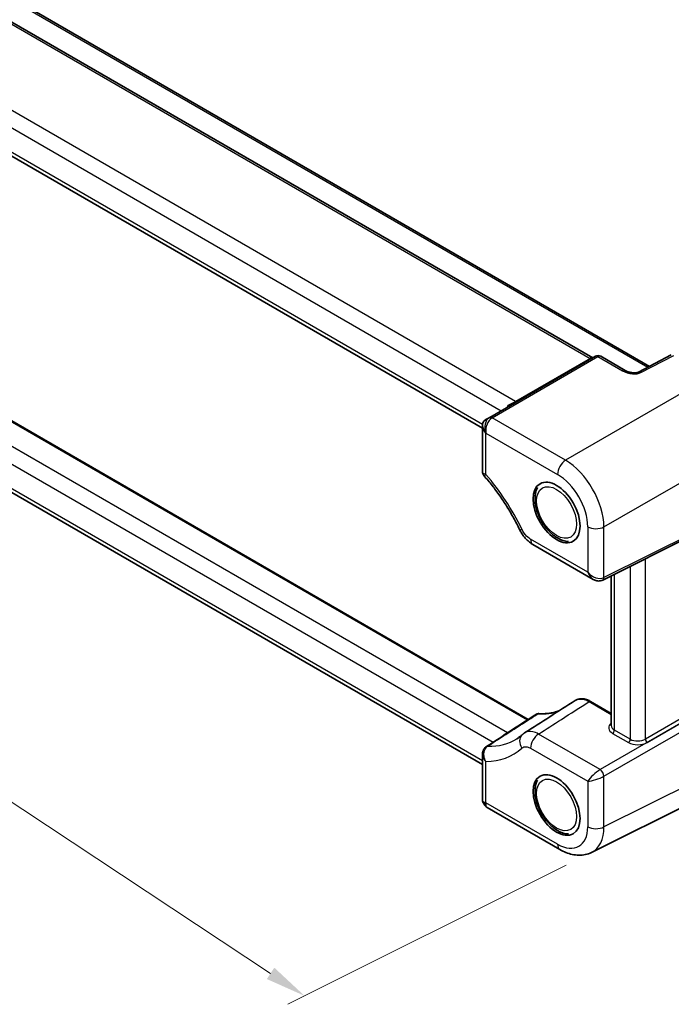
# Model space of a CAD drawing. Units: millimetres. Extents: x 43 to 4766, y 24 to 1008.
# Drawn here: x 141 to 261, y 276 to 457 of the extents above; entities that cross this region are included whole.
import ezdxf

# ---------------------------------------------------------------- set-up
doc = ezdxf.new("R2010")
doc.units = ezdxf.units.MM
doc.header["$LTSCALE"] = 3
doc.layers.get('Defpoints').update_dxf_attribs({"lineweight": 25})
for name, color, linetype, lineweight in [('Dimension (ISO)', 7, 'Continuous', 18), ('Visible (ISO)', 7, 'Continuous', 35), ('Visible Narrow (ISO)', 7, 'Continuous', 25)]:
    doc.layers.add(name, color=color, linetype=linetype, lineweight=lineweight)
doc.styles.add('Note Text (TK)', font='txt')
doc.dimstyles.new('Default - Method 1b (TK)', dxfattribs={"dimscale": 3, "dimtxt": 2.5, "dimasz": 2.5, "dimexe": 1, "dimexo": 1.5, "dimgap": 1, "dimtad": 1, "dimtoh": 1, "dimrnd": 1e-08, "dimdsep": 46, "dimtxsty": 'Note Text (TK)', "dimcen": 0.09, "dimdle": 5, "dimclrd": 100, "dimclre": 100, "dimclrt": 7, "dimadec": 1, "dimazin": 1, "dimtfac": 1, "dimtmove": 0, "dimatfit": 3, "dimfxl": 1, "dimtolj": 1, "dimlwd": -1, "dimlwe": -1, "dimarcsym": 0})

# ---------------------------------------------------------------- blocks, each defined once
blk = doc.blocks.new('*D5')
at = {"layer": 'Defpoints', "color": 0}
for p in [(345.8, 591.85), (79.44, 469.12), (105.89, 453.85)]:
    blk.add_point(p, dxfattribs=at)
at = {"layer": 'Dimension (ISO)', "color": 100}
for p, q in [((341.3, 594.46), (316.36, 608.86)), ((312.86, 603.38), (85.94, 472.86)), ((101.38, 456.45), (76.44, 470.85))]:
    blk.add_line(p, q, dxfattribs=at)
for points in [[(312.23, 604.47), (313.48, 602.3), (319.36, 607.12)], [(85.32, 473.94), (86.57, 471.78), (79.44, 469.12)]]:
    blk.add_solid(points, dxfattribs=at)
at = {"layer": 'Dimension (ISO)', "color": 7, "insert": (189.51, 540.2), "char_height": 7.5, "attachment_point": 4, "rotation": 29.908, "style": 'Note Text (TK)'}
blk.add_mtext('\\A1;{\\Q-30.092;\\W0.816;\\H0.816x; \\fＭＳ Ｐゴシック|b0|i0;\\H7.4619;342}', dxfattribs=at)
blk = doc.blocks.new('*D6')
at = {"layer": 'Defpoints', "color": 0}
for p in [(98.24, 393.81), (51.98, 370.71), (245.95, 303.72)]:
    blk.add_point(p, dxfattribs=at)
at = {"layer": 'Dimension (ISO)', "color": 100}
for p, q in [((93.59, 391.49), (48.88, 369.16)), ((186.93, 281.5), (58.24, 366.57)), ((241.3, 301.4), (190.09, 275.82))]:
    blk.add_line(p, q, dxfattribs=at)
for points in [[(58.93, 367.62), (57.55, 365.53), (51.98, 370.71)], [(187.62, 282.54), (186.24, 280.46), (193.18, 277.37)]]:
    blk.add_solid(points, dxfattribs=at)
at = {"layer": 'Dimension (ISO)', "color": 7, "insert": (115.65, 336.69), "char_height": 7.5, "attachment_point": 4, "rotation": 326.5328, "style": 'Note Text (TK)'}
blk.add_mtext('\\A1;{\\Q29.994;\\W0.816;\\H0.817x; \\fＭＳ Ｐゴシック|b0|i0;\\H7.4619;213.9}', dxfattribs=at)

msp = doc.modelspace()

# ---------------------------------------------------------------- linework, layer by layer
at = {"layer": 'Visible (ISO)'}
for p, q in [((142.7236, 458.7363), (256.5884, 392.9965)), ((246.1491, 394.5638), (139.3573, 456.2201)), ((225.89, 381.6309), (125.6844, 439.4846)), ((246.6391, 394.8467), (227.2098, 383.6292)), ((247.6391, 394.8467), (252.1246, 392.257)), ((260.6052, 395.1043), (254.5712, 391.938)), ((234.3081, 328.1365), (130.7954, 387.8996)), ((227.2098, 383.6292), (226.5188, 383.2302)), ((225.89, 382.14), (225.89, 373.6158)), ((225.89, 319.8477), (125.6844, 377.7015)), ((247.9869, 353.7394), (274.6172, 367.0392)), ((235.1656, 360.267), (246.2558, 353.864)), ((249.5681, 327.0231), (249.5681, 354.529)), ((249.5681, 329.2561), (245.7672, 331.4505)), ((225.89, 321.7269), (225.89, 313.2026)), ((245.9528, 303.7193), (272.5952, 317.0251)), ((225.9209, 313.087), (226.3217, 312.3929)), ((226.733, 311.9816), (240.1334, 304.2449))]:
    msp.add_line(p, q, dxfattribs=at)
msp.add_arc((247.1391, 393.9807), 1, 60, 120, dxfattribs=at)
for centre, major_axis, ratio, start_param, end_param in [((228.04, 381.6259), (-1.9863, 1.1468), 0.71743894, 5.92539281, 7.46128255), ((226.5188, 380.7476), (-0.6425, -2.6029), 0.50676513, 3.59485513, 3.62976172), ((-56673.1504, 31785.2003), (79098.7377, 2711.5374), 0.59485865, 5.49477983, 5.4949494), ((-512.2674, 37899.4745), (22032.1265, 41002.5873), 0.55740987, 3.931934, 3.93222235), ((228.04, 313.7168), (2.1422, 0.574), 0.31783725, 3.05663343, 3.84203159)]:
    msp.add_ellipse(centre, major_axis=major_axis, ratio=ratio, start_param=start_param, end_param=end_param, dxfattribs=at)
for centre in [(239.5119, 366.1553), (239.5119, 312.4298)]:
    msp.add_ellipse(centre, major_axis=(3.05, -5.2828), ratio=0.57735027, dxfattribs=at)
for points, knots in [([(253.5838, 391.8156), (253.4835, 391.8238), (253.3802, 391.8368), (253.1721, 391.8722), (253.0673, 391.8946), (252.8605, 391.9481), (252.7585, 391.9792), (252.5613, 392.0486), (252.4662, 392.087), (252.2865, 392.1688), (252.202, 392.2123), (252.1246, 392.257)], [0.820283502, 0.820283502, 0.820283502, 0.820283502, 0.980255134, 0.980255134, 1.140226766, 1.140226766, 1.300198398, 1.300198398, 1.46017003, 1.46017003, 1.620141662, 1.620141662, 1.620141662, 1.620141662]), ([(254.5712, 391.938), (254.5506, 391.9271), (254.5239, 391.9149), (254.4557, 391.8891), (254.4133, 391.8755), (254.3083, 391.8489), (254.2436, 391.8362), (254.1012, 391.8168), (254.0234, 391.81), (253.8583, 391.8039), (253.7709, 391.8045), (253.6486, 391.8109), (253.6164, 391.813), (253.5838, 391.8156)], [0.08425192, 0.08425192, 0.08425192, 0.08425192, 0.200278053, 0.200278053, 0.326815238, 0.326815238, 0.474021554, 0.474021554, 0.62122787, 0.62122787, 0.768434187, 0.768434187, 0.820283502, 0.820283502, 0.820283502, 0.820283502]), ([(230.6109, 385.8684), (230.6114, 385.8679), (230.6119, 385.8674), (230.6424, 385.8317), (230.6685, 385.7995), (230.7094, 385.7447), (230.7244, 385.7221), (230.7442, 385.684), (230.7464, 385.671), (230.7393, 385.6669)], [-0.00025819, -0.00025819, -0.00025819, -0.00025819, 0, 0, 0.0168936265, 0.0168936265, 0.0332005259, 0.0332005259, 0.0525778138, 0.0525778138, 0.0525778138, 0.0525778138]), ([(225.89, 373.6158), (225.89, 373.5685), (225.8932, 373.5191), (225.9074, 373.4185), (225.9185, 373.3674), (225.9485, 373.2667), (225.9674, 373.2171), (226.012, 373.1227), (226.0375, 373.0779), (226.0927, 372.995), (226.1223, 372.9569), (226.1528, 372.9225)], [-0.102825939, -0.102825939, -0.102825939, -0.102825939, -0.0992338374, -0.0992338374, -0.0956417357, -0.0956417357, -0.092049634, -0.092049634, -0.0884575324, -0.0884575324, -0.0848654307, -0.0848654307, -0.0848654307, -0.0848654307]), ([(226.1528, 372.9225), (226.6622, 372.347), (227.1612, 371.7496), (228.133, 370.5166), (228.606, 369.881), (229.5211, 368.5777), (229.9633, 367.91), (230.8128, 366.5487), (231.22, 365.8551), (231.9957, 364.4488), (232.364, 363.736), (232.7112, 363.017)], [5.158570211, 5.158570211, 5.158570211, 5.158570211, 5.251859693, 5.251859693, 5.345149175, 5.345149175, 5.438438657, 5.438438657, 5.531728139, 5.531728139, 5.625017621, 5.625017621, 5.625017621, 5.625017621]), ([(236.0007, 370.7458), (235.8746, 370.5059), (235.7768, 370.25), (235.568, 369.4796), (235.5217, 368.9379), (235.5802, 367.7777), (235.6968, 367.1557), (236.0762, 365.9215), (236.3383, 365.3095), (236.9782, 364.1509), (237.355, 363.604), (237.9242, 362.9366), (238.0802, 362.7672), (238.2409, 362.6062)], [3.00541274, 3.00541274, 3.00541274, 3.00541274, 3.1769678, 3.1769678, 3.50120537, 3.50120537, 3.84869129, 3.84869129, 4.193749, 4.193749, 4.5361758, 4.5361758, 4.65935276, 4.65935276, 4.65935276, 4.65935276]), ([(235.1656, 360.267), (234.945, 360.3943), (234.7377, 360.537), (234.3459, 360.8468), (234.1614, 361.0138), (233.8134, 361.3683), (233.65, 361.5557), (233.3442, 361.9475), (233.2019, 362.1519), (232.9395, 362.5747), (232.8194, 362.7931), (232.7112, 363.017)], [0, 0, 0, 0, 0.051987009, 0.051987009, 0.103974018, 0.103974018, 0.155961027, 0.155961027, 0.207948036, 0.207948036, 0.259935045, 0.259935045, 0.259935045, 0.259935045]), ([(238.2409, 362.6062), (238.2441, 362.6029), (238.2477, 362.5995), (238.2688, 362.5802), (238.2925, 362.5605), (238.3504, 362.5108), (238.3841, 362.481), (238.4579, 362.4118), (238.4976, 362.3727), (238.5785, 362.2923), (238.6184, 362.2525), (238.666, 362.2093), (238.6743, 362.202), (238.6825, 362.1948)], [0.433954241, 0.433954241, 0.433954241, 0.433954241, 0.438853622, 0.438853622, 0.460014053, 0.460014053, 0.481798338, 0.481798338, 0.505128858, 0.505128858, 0.529282238, 0.529282238, 0.534374345, 0.534374345, 0.534374345, 0.534374345]), ([(238.6825, 362.1948), (238.9636, 361.9523), (239.2557, 361.7355), (239.8566, 361.3629), (240.1654, 361.207), (240.7951, 360.9672), (241.1164, 360.8832), (241.5373, 360.8311), (241.6345, 360.823), (241.7318, 360.8192)], [4.769513838, 4.769513838, 4.769513838, 4.769513838, 4.975103769, 4.975103769, 5.180693699, 5.180693699, 5.38628363, 5.38628363, 5.447921591, 5.447921591, 5.447921591, 5.447921591]), ([(247.9869, 353.7394), (247.8675, 353.6797), (247.741, 353.6362), (247.4872, 353.5821), (247.3602, 353.5713), (247.1141, 353.576), (246.995, 353.5914), (246.7671, 353.6415), (246.6583, 353.6762), (246.4501, 353.76), (246.3509, 353.8092), (246.2558, 353.864)], [0.034906585, 0.034906585, 0.034906585, 0.034906585, 0.185004901, 0.185004901, 0.335103216, 0.335103216, 0.485201532, 0.485201532, 0.635299848, 0.635299848, 0.785398163, 0.785398163, 0.785398163, 0.785398163]), ([(245.7672, 331.4505), (245.5749, 331.5615), (245.3802, 331.656), (244.9888, 331.808), (244.7921, 331.8656), (244.4001, 331.9396), (244.2047, 331.9561), (243.8209, 331.9431), (243.6324, 331.9136), (243.2718, 331.8059), (243.0999, 331.7276), (242.942, 331.6268)], [0, 0, 0, 0, 0.072966968, 0.072966968, 0.145933936, 0.145933936, 0.218900904, 0.218900904, 0.291867871, 0.291867871, 0.364834839, 0.364834839, 0.364834839, 0.364834839]), ([(236.2194, 329.212), (236.193, 329.2136), (236.166, 329.2137), (236.1108, 329.2106), (236.0828, 329.2074), (236.0264, 329.1973), (235.998, 329.1904), (235.9417, 329.1727), (235.9138, 329.1619), (235.8595, 329.1364), (235.833, 329.1218), (235.8078, 329.1054)], [0, 0, 0, 0, 0.0039076033, 0.0039076033, 0.0078152067, 0.0078152067, 0.01172281, 0.01172281, 0.0156304134, 0.0156304134, 0.0195380167, 0.0195380167, 0.0195380167, 0.0195380167]), ([(239.986, 329.7388), (239.8423, 329.6851), (239.6966, 329.6353), (239.2087, 329.4839), (238.8579, 329.3992), (238.1362, 329.2722), (237.7654, 329.23), (237.0055, 329.1885), (236.6165, 329.1894), (236.2194, 329.212)], [0.881801639, 0.881801639, 0.881801639, 0.881801639, 0.915402885, 0.915402885, 0.992752857, 0.992752857, 1.07010283, 1.07010283, 1.147452802, 1.147452802, 1.147452802, 1.147452802]), ([(233.195, 325.3466), (233.2213, 325.3707), (233.2481, 325.3944), (233.3026, 325.441), (233.3303, 325.4639), (233.3867, 325.5088), (233.4153, 325.5308), (233.4733, 325.5739), (233.5027, 325.5949), (233.5624, 325.636), (233.5926, 325.6561), (233.6232, 325.6756)], [0, 0, 0, 0, 0.0057793993, 0.0057793993, 0.0115587987, 0.0115587987, 0.017338198, 0.017338198, 0.0231175974, 0.0231175974, 0.0288969967, 0.0288969967, 0.0288969967, 0.0288969967]), ([(233.195, 325.3466), (233.1331, 325.2899), (233.0705, 325.2345), (232.9441, 325.1265), (232.8802, 325.0738), (232.751, 324.9709), (232.6857, 324.9208), (232.5537, 324.8232), (232.487, 324.7756), (232.3523, 324.6831), (232.2842, 324.6381), (232.2155, 324.5944)], [0.658167686, 0.658167686, 0.658167686, 0.658167686, 0.678674737, 0.678674737, 0.699181788, 0.699181788, 0.719688839, 0.719688839, 0.74019589, 0.74019589, 0.76070294, 0.76070294, 0.76070294, 0.76070294]), ([(226.6564, 323.194), (226.5538, 323.1277), (226.457, 323.0487), (226.2849, 322.8718), (226.2098, 322.7741), (226.0855, 322.5713), (226.0356, 322.4655), (225.9587, 322.2514), (225.9318, 322.1434), (225.8975, 321.9318), (225.89, 321.8284), (225.89, 321.7269)], [0, 0, 0, 0, 0.017804743, 0.017804743, 0.035609486, 0.035609486, 0.053414229, 0.053414229, 0.071218972, 0.071218972, 0.089023715, 0.089023715, 0.089023715, 0.089023715]), ([(236.0007, 317.0203), (235.8746, 316.7805), (235.7768, 316.5245), (235.568, 315.7542), (235.5217, 315.2124), (235.5802, 314.0522), (235.6968, 313.4302), (236.0762, 312.196), (236.3383, 311.584), (236.9782, 310.4254), (237.355, 309.8785), (237.9242, 309.2111), (238.0802, 309.0417), (238.2409, 308.8807)], [3.00541274, 3.00541274, 3.00541274, 3.00541274, 3.1769678, 3.1769678, 3.50120537, 3.50120537, 3.84869129, 3.84869129, 4.193749, 4.193749, 4.5361758, 4.5361758, 4.65935276, 4.65935276, 4.65935276, 4.65935276]), ([(226.733, 311.9816), (226.7001, 312.0006), (226.6676, 312.0216), (226.6042, 312.0675), (226.5733, 312.0924), (226.514, 312.1456), (226.4857, 312.1739), (226.4324, 312.2332), (226.4075, 312.2641), (226.3616, 312.3275), (226.3406, 312.3601), (226.3217, 312.3929)], [0.785398163, 0.785398163, 0.785398163, 0.785398163, 0.819381854, 0.819381854, 0.853365545, 0.853365545, 0.887349236, 0.887349236, 0.921332927, 0.921332927, 0.955316618, 0.955316618, 0.955316618, 0.955316618]), ([(238.2409, 308.8807), (238.2441, 308.8775), (238.2477, 308.874), (238.2688, 308.8547), (238.2925, 308.835), (238.3504, 308.7853), (238.3841, 308.7555), (238.4579, 308.6863), (238.4976, 308.6472), (238.5785, 308.5668), (238.6184, 308.527), (238.666, 308.4838), (238.6743, 308.4765), (238.6825, 308.4694)], [0.433954241, 0.433954241, 0.433954241, 0.433954241, 0.438853622, 0.438853622, 0.460014053, 0.460014053, 0.481798338, 0.481798338, 0.505128858, 0.505128858, 0.529282238, 0.529282238, 0.534374345, 0.534374345, 0.534374345, 0.534374345]), ([(238.6825, 308.4694), (238.9636, 308.2268), (239.2557, 308.01), (239.8566, 307.6374), (240.1654, 307.4815), (240.7951, 307.2418), (241.1164, 307.1578), (241.5373, 307.1056), (241.6345, 307.0976), (241.7318, 307.0937)], [4.769513838, 4.769513838, 4.769513838, 4.769513838, 4.975103769, 4.975103769, 5.180693699, 5.180693699, 5.38628363, 5.38628363, 5.447921591, 5.447921591, 5.447921591, 5.447921591]), ([(245.9528, 303.7193), (245.5835, 303.5348), (245.191, 303.3995), (244.3916, 303.2291), (243.9849, 303.1935), (243.1788, 303.2091), (242.7792, 303.2598), (241.9953, 303.4324), (241.6108, 303.554), (240.859, 303.8569), (240.4917, 304.038), (240.1334, 304.2449)], [0.03486413, 0.03486413, 0.03486413, 0.03486413, 0.184849139, 0.184849139, 0.334834148, 0.334834148, 0.484819157, 0.484819157, 0.634804167, 0.634804167, 0.784789176, 0.784789176, 0.784789176, 0.784789176])]:
    msp.add_open_spline(points, degree=3, knots=knots, dxfattribs=at)
at = {"layer": 'Visible Narrow (ISO)'}
for p, q in [((142.2483, 458.7005), (256.3069, 392.8488)), ((138.9619, 456.0812), (245.6845, 394.4649)), ((231.9743, 386.5493), (126.177, 447.6314)), ((125.2521, 444.9574), (229.3427, 384.8606)), ((225.8994, 382.3019), (125.2521, 440.4106)), ((227.6851, 383.5649), (247.1144, 394.7824)), ((245.6845, 394.4649), (231.9743, 386.5493)), ((247.1144, 394.7824), (251.5999, 392.1927)), ((255.0112, 391.8542), (261.0452, 395.0206)), ((267.7856, 391.129), (241.1553, 375.754)), ((130.7525, 387.7553), (234.1699, 328.0472)), ((230.4991, 325.6758), (126.728, 385.5881)), ((241.1553, 375.754), (227.6565, 383.5476)), ((125.2521, 383.1742), (227.8291, 323.9514)), ((226.5197, 380.7481), (226.5259, 380.7517)), ((226.5197, 373.1534), (226.5197, 380.7481)), ((226.5259, 380.7517), (239.6881, 373.1525)), ((225.89, 320.5242), (125.2521, 378.6275)), ((248.2221, 363.514), (274.8524, 378.889)), ((274.8524, 367.5116), (248.2221, 354.2117)), ((245.2355, 363.5441), (245.2355, 355.1802)), ((248.2221, 354.2117), (248.2221, 363.514)), ((245.2355, 355.1802), (234.7203, 361.2512)), ((255.8371, 324.5493), (255.8371, 357.6599)), ((250.1539, 326.1857), (250.1539, 354.8216)), ((253.0589, 356.2724), (253.0589, 324.5085)), ((273.7917, 334.9154), (255.8371, 324.5493)), ((274.1457, 334.3031), (247.5154, 318.9281)), ((248.2221, 317.7041), (274.8524, 333.0791)), ((256.1904, 323.9373), (274.145, 334.3034)), ((245.5048, 331.4184), (249.5681, 329.0725)), ((249.8127, 325.5807), (252.7177, 323.9035)), ((253.0589, 324.5085), (250.1539, 326.1857)), ((247.5154, 318.9281), (236.1876, 325.4682)), ((234.7203, 322.8667), (245.2355, 316.7958)), ((226.5197, 312.839), (226.5197, 320.4338)), ((274.8524, 321.7016), (248.2221, 308.4018)), ((245.2355, 316.7958), (245.2355, 308.4319)), ((248.2221, 308.4018), (248.2221, 317.7041)), ((226.5259, 312.8283), (226.5197, 312.839)), ((239.6881, 305.2291), (226.5259, 312.8283))]:
    msp.add_line(p, q, dxfattribs=at)
for centre, major_axis, ratio, start_param, end_param in [((244.6491, 394.2751), (-1.2731, -0.4075), 0.16156959, 2.4670163, 2.50192289), ((245.6721, 394.8658), (0.25, -0.433), 0.53637355, 5.49717816, 6.28318531), ((246.1491, 393.4091), (-0.3058, 1.1259), 0.68768941, 5.95198008, 6.46297083), ((245.7098, 394.8875), (0.25, -0.433), 0.57735027, 5.49778714, 6.28318531), ((247.1391, 393.9807), (-0.5, 0.866), 0.53637355, 5.49717816, 6.28318531), ((247.1391, 393.9807), (0.5, 0.866), 0.57735027, 0, 0.82030475), ((251.6246, 391.3909), (0.5, 0.866), 0.57735027, 0, 0.82030475), ((253.0635, 393.0377), (2.4577, -0.6048), 0.52762857, 4.20976115, 5.00961931), ((253.0635, 393.0377), (2.4577, -0.6048), 0.52762857, 5.00961931, 5.74565089), ((253.5029, 390.8189), (0.081, 0.9967), 0.14825891, 0, 0.6482858), ((255.0359, 391.0525), (-0.4647, 0.8855), 0.50641048, 5.51822018, 6.28318531), ((231.5219, 385.2355), (-0.937, -1.7679), 0.55164454, 4.64604872, 4.86324102), ((230.257, 385.9658), (-2.2619, -0.998), 0.09445974, 1.68615049, 2.39029092), ((231.9619, 386.9502), (0.25, -0.433), 0.53637355, 5.49717816, 6.28318531), ((228.0461, 381.6294), (-0.4023, 2.1609), 0.78120117, 0.30413499, 1.84002473), ((228.0461, 381.6294), (0.6065, 2.0978), 0.6836636, 0.65300504, 2.18889478), ((227.6811, 382.7458), (-0.5362, 0.8441), 0.56513637, 5.47386596, 6.25875949), ((228.8598, 382.0992), (-2.161, 0.9851), 0.6816367, 5.83073053, 5.86563711), ((227.7098, 382.7632), (-0.5, 0.866), 0.53637355, 5.49717816, 6.28318531), ((228.8351, 382.901), (1.4132, -0.3478), 0.52762857, 2.63896482, 2.67387141), ((241.2084, 374.0302), (-1.075, -1.862), 0.57735027, 3.9618974, 5.49778714), ((241.2016, 367.6207), (-5, 8.6603), 0.56909262, 3.9275998, 5.49717816), ((217.9805, 358.2965), (-13.5381, 23.4487), 0.57735027, 4.5851585, 5.03548635), ((239.6813, 366.743), (3.925, -6.7983), 0.5780539, 0.78600715, 2.3555855), ((246.7558, 364.4218), (-2.15, 0), 0.57735027, 0.78539816, 2.32128791), ((234.6473, 363.9519), (-1.9361, -0.9349), 0.10360321, 0, 0.61931064), ((236.2406, 362.1289), (-1.075, -1.862), 0.57735027, 5.49778714, 6.28318531), ((246.7558, 356.058), (1.8576, -1.533), 0.7061892, 4.45466434, 5.99055409), ((246.7558, 356.058), (0.3988, -2.3752), 0.7061892, 4.97011362, 5.75551178), ((247.5401, 354.634), (0.4468, -0.8946), 0.5766475, 0, 0.81965331), ((245.5172, 331.0175), (0.25, 0.433), 0.57735027, 0, 0.82030475), ((228.9283, 351.4716), (12.2297, -21.1824), 0.57735027, 5.92113067, 6.18926635), ((236.1909, 328.7129), (0.0285, 0.4992), 0.76356397, 0, 0.49928143), ((251.5804, 326.6726), (2.4996, 0.0783), 0.59713441, 2.48764792, 3.90827559), ((251.5681, 327.0735), (-1.9994, -0.0791), 0.60195225, 6.25938544, 7.04478361), ((249.8003, 325.9816), (0.25, 0.433), 0.57735027, 3.9618974, 5.49778714), ((219.4477, 345.998), (12.4638, -21.5879), 0.57735027, 5.93283192, 6.30788053), ((234.6473, 323.7612), (-1.4523, 1.5853), 0.80989693, 0, 1.39324004), ((236.2406, 323.7444), (-1.075, -1.862), 0.57735027, 3.9618974, 5.49778714), ((252.7053, 324.3044), (0.25, 0.433), 0.57735027, 3.9618974, 5.49778714), ((254.4854, 324.9954), (2.4996, 0.0783), 0.59713441, 3.90827559, 5.44416533), ((254.4731, 325.3963), (-1.9994, -0.0791), 0.60195225, 0.7615983, 2.29748804), ((256.1781, 324.3382), (-0.25, 0.433), 0.53637355, 0.78600715, 2.3555855), ((217.9805, 345.1509), (13.5381, -23.4487), 0.57735027, 5.96008794, 6.41041578), ((227.1989, 322.354), (-0.5425, 0.8401), 0.5841483, 5.90428893, 6.28318531), ((246.7558, 317.6735), (-1.6848, -1.5019), 0.24366995, 4.04224165, 5.5781314), ((247.5401, 318.1263), (-0.5, 0.866), 0.53637355, 3.9275998, 5.49717816), ((246.7558, 317.6735), (2.1431, 0.7081), 0.24366995, 3.84664656, 5.38253631), ((228.0461, 313.7061), (1.7194, 1.3207), 0.17789227, 2.50260548, 3.11808519), ((228.0461, 313.7061), (-1.3686, -1.6864), 0.4404493, 5.56791757, 6.35331574), ((239.6813, 311.6464), (3.9298, -6.8066), 0.5766475, 5.49839613, 7.06797448), ((246.7558, 309.3096), (-2.15, 0), 0.57735027, 0.78539816, 2.32128791), ((241.2016, 312.5242), (4.8909, -8.7309), 0.57688456, 6.255803, 7.0754563), ((241.2084, 306.1068), (-1.075, -1.862), 0.57735027, 5.49778714, 6.28318531)]:
    msp.add_ellipse(centre, major_axis=major_axis, ratio=ratio, start_param=start_param, end_param=end_param, dxfattribs=at)
for centre in [(239.5119, 366.1553), (239.5119, 312.4298)]:
    msp.add_ellipse(centre, major_axis=(-2.6, 4.5033), ratio=0.57735027, dxfattribs=at)
for points, knots in [([(226.5197, 373.1534), (226.2787, 373.2004), (226.0943, 373.2802), (225.9253, 373.4534), (225.89, 373.5305), (225.89, 373.6158)], [-0.000555743, -0.000555743, -0.000555743, -0.000555743, 0.063757368, 0.063757368, 0.102825939, 0.102825939, 0.102825939, 0.102825939]), ([(226.1529, 372.9226), (226.1515, 372.9242), (226.1587, 372.9306), (226.2201, 372.9746), (226.3408, 373.0487), (226.5197, 373.1534)], [-0.0848654307, -0.0848654307, -0.0848654307, -0.0848654307, -0.0637573679, -0.0637573679, 0.0005557425, 0.0005557425, 0.0005557425, 0.0005557425]), ([(234.7203, 361.2512), (234.6315, 361.3025), (234.5426, 361.3606), (234.135, 361.6586), (233.8261, 361.9762), (233.3976, 362.5714), (233.2502, 362.819), (233.127, 363.0742)], [0, 0, 0, 0, 0.037705264, 0.037705264, 0.174462052, 0.174462052, 0.259935045, 0.259935045, 0.259935045, 0.259935045]), ([(236.1876, 325.4682), (237.5892, 326.3632), (238.9908, 327.2582), (242.0966, 329.2416), (243.8008, 330.33), (245.5048, 331.4184)], [0.7080312, 0.7080312, 0.7080312, 0.7080312, 1.31353814, 1.31353814, 2.04980565, 2.04980565, 2.04980565, 2.04980565]), ([(242.9421, 331.6266), (243.1891, 331.784), (243.4758, 331.8752), (244.1106, 331.9151), (244.4596, 331.8611), (245.0454, 331.6569), (245.2751, 331.5506), (245.5048, 331.4184)], [-0.364834839, -0.364834839, -0.364834839, -0.364834839, -0.227718413, -0.227718413, -0.087584005, -0.087584005, 0, 0, 0, 0]), ([(226.8764, 323.2517), (227.2008, 323.461), (227.5252, 323.6703), (228.8741, 324.5407), (229.8986, 325.2018), (230.923, 325.863), (231.9475, 326.5241), (232.972, 327.1854), (234.6755, 328.2849), (235.3545, 328.7232), (236.0335, 329.1615)], [0.30777609, 0.30777609, 0.30777609, 0.30777609, 0.45039517, 0.45039517, 0.90079035, 0.90079035, 0.90079035, 1.35118552, 1.35118552, 1.64968854, 1.64968854, 1.64968854, 1.64968854]), ([(235.8078, 329.1054), (235.8397, 329.126), (235.8749, 329.1412), (235.9507, 329.1599), (235.9911, 329.1636), (236.0335, 329.1615)], [-0.0195380167, -0.0195380167, -0.0195380167, -0.0195380167, -0.009735318, -0.009735318, 0, 0, 0, 0]), ([(236.1876, 325.4682), (235.8316, 325.6706), (235.4764, 325.8119), (234.5961, 326.0036), (234.098, 325.9466), (233.6734, 325.7067), (233.6481, 325.6915), (233.6232, 325.6756)], [-0.259935045, -0.259935045, -0.259935045, -0.259935045, -0.174462053, -0.174462053, -0.037705266, -0.037705266, -0.028896997, -0.028896997, -0.028896997, -0.028896997]), ([(226.5197, 320.4338), (226.3407, 320.7452), (226.22, 321.0919), (226.1442, 321.6674), (226.145, 321.8978), (226.2135, 322.3188), (226.2758, 322.5138), (226.4432, 322.8313), (226.5368, 322.9596), (226.7186, 323.1386), (226.7952, 323.1998), (226.8764, 323.2517)], [-0.192405495, -0.192405495, -0.192405495, -0.192405495, -0.128069636, -0.128069636, -0.086906972, -0.086906972, -0.049203063, -0.049203063, -0.018924255, -0.018924255, 0, 0, 0, 0]), ([(233.127, 322.8835), (233.1814, 322.9333), (233.2404, 322.9762), (233.5327, 323.1415), (233.817, 323.1743), (234.3174, 323.0642), (234.5189, 322.983), (234.7203, 322.8667)], [0, 0, 0, 0, 0.037705266, 0.037705266, 0.174462053, 0.174462053, 0.259935045, 0.259935045, 0.259935045, 0.259935045]), ([(225.89, 321.7269), (225.89, 321.5544), (225.9253, 321.3784), (226.0942, 320.9315), (226.2786, 320.6651), (226.5197, 320.4338)], [0.089023715, 0.089023715, 0.089023715, 0.089023715, 0.128069636, 0.128069636, 0.192405495, 0.192405495, 0.192405495, 0.192405495])]:
    msp.add_open_spline(points, degree=3, knots=knots, dxfattribs=at)

# ---------------------------------------------------------------- dimensions: what is measured, and where the dimension line sits
at = {"layer": 'Dimension (ISO)', "color": 100}
for base, p1, p2, angle, text, override, picture, middle in [((79.4414, 469.1196), (345.805, 591.8548), (105.887, 453.8512), 29.908014, '{\\Q-30.092;\\W0.816;\\H0.816x; \\fＭＳ Ｐゴシック|b0|i0;\\H7.4619;342}', {"dimgap": 1, "dimtoh": 0, "dimdec": 2, "dimlfac": 1.225881, "dimtol": 0, "dimlim": 0, "dimtp": 0, "dimtm": 0, "dimtdec": 2, "dimtofl": 0, "dimatfit": 1}, '*D5', (199.4004, 538.1214)), ((51.9825, 370.709), (245.9528, 303.7193), (98.2426, 393.8125), 326.532805, '{\\Q29.994;\\W0.816;\\H0.817x; \\fＭＳ Ｐゴシック|b0|i0;\\H7.4619;213.9}', {"dimgap": 1, "dimtoh": 0, "dimdec": 2, "dimlfac": 1.199645, "dimtol": 0, "dimlim": 0, "dimtp": 0, "dimtm": 0, "dimtdec": 2, "dimtofl": 0, "dimatfit": 1}, '*D6', (122.5836, 324.0373))]:
    dim = msp.add_linear_dim(base=base, p1=p1, p2=p2, angle=angle, text=text, dimstyle='Default - Method 1b (TK)', override=override, dxfattribs=at)
    dim.commit()
    dim.dimension.update_dxf_attribs({"geometry": picture, "text_midpoint": middle, "dimtype": 160})

doc.saveas('drawing.dxf')
